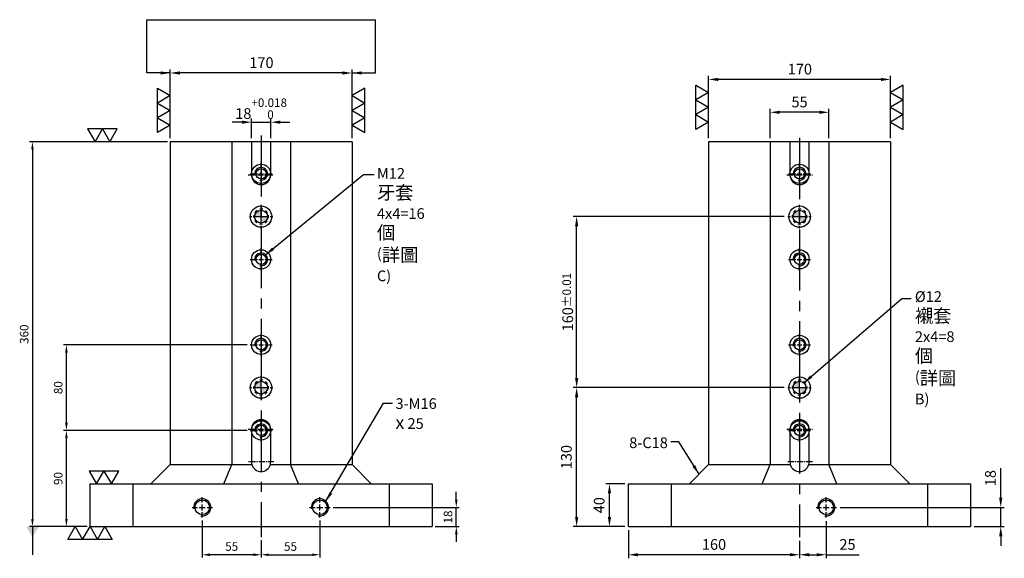
# Model space of a CAD drawing. Units: millimetres. Extents: x -17924 to -16784, y 5342 to 7037.
# Drawn here: x -17795 to -16874, y 6011 to 6515 of the extents above; entities that cross this region are included whole.
import ezdxf

# ---------------------------------------------------------------- set-up
doc = ezdxf.new("R2010")
doc.units = ezdxf.units.MM
doc.linetypes.add('CENTER2', pattern=[28.575, 19.05, -3.175, 3.175, -3.175])
doc.linetypes.add('CL-5', pattern=[7, 5, -0.5, 1, -0.5])
for name, color, linetype in [('01', 4, 'Continuous'), ('02', 5, 'Continuous'), ('CL', 1, 'CENTER2'), ('CLL', 1, 'Continuous'), ('DASH-1', 8, 'Continuous'), ('DIM', 6, 'Continuous'), ('G', 3, 'Continuous'), ('H', 2, 'Continuous'), ('W', 7, 'Continuous')]:
    doc.layers.add(name, color=color, linetype=linetype)
doc.styles.add('TXT-1', font='txt.shx', dxfattribs={"width": 0.9, "bigfont": 'chineset.shx'})
doc.styles.add('TXT-7', font='txt.shx', dxfattribs={"width": 0.8, "bigfont": 'chineset.shx'})
doc.dimstyles.new('HISO-25', dxfattribs={"dimscale": 4, "dimtxt": 2, "dimasz": 1.8, "dimexe": 0.66666, "dimexo": 0.66666, "dimgap": 0.66666, "dimtad": 0, "dimtoh": 1, "dimdsep": 46, "dimtxsty": 'TXT-7', "dimcen": 2.5, "dimclrd": 256, "dimclre": 256, "dimclrt": 3, "dimadec": 0, "dimazin": 0, "dimtfac": 0.8, "dimtmove": 0, "dimatfit": 3, "dimfxl": 0, "dimlwd": -1, "dimarcsym": 0})
doc.dimstyles.new('ISO-25', dxfattribs={"dimscale": 4, "dimtxt": 2, "dimasz": 1.8, "dimexe": 0.66666, "dimexo": 0.66666, "dimgap": 0.66666, "dimtad": 1, "dimdsep": 46, "dimtxsty": 'TXT-1', "dimcen": 2.5, "dimclrd": 256, "dimclre": 256, "dimclrt": 3, "dimadec": 0, "dimazin": 0, "dimtfac": 0.8, "dimtmove": 0, "dimatfit": 3, "dimfxl": 0, "dimlwd": -1, "dimarcsym": 0})

# ---------------------------------------------------------------- blocks, each defined once
blk = doc.blocks.new('定位點-12-20')
at = {"layer": 'H'}
h = blk.add_hatch(color=256, dxfattribs=at)
h.paths.add_polyline_path([(0, 0), (0, 6, 0.414214), (-6, 0)])
h.paths.add_polyline_path([(0, 0), (0, -6, 0.414214), (6, 0)])
at = {"layer": '01'}
blk.add_circle((0, 0), 10, dxfattribs=at)
at = {"layer": '02'}
blk.add_circle((0, 0), 6, dxfattribs=at)
at = {"layer": 'CLL', "ltscale": 1.5}
for p, q in [((0, 8.54), (0, 11)), ((-11, 0), (-8.54, 0)), ((-6.43, 0), (6.43, 0)), ((0, -6.43), (0, 6.43)), ((8.54, 0), (11, 0)), ((0, -11), (0, -8.54))]:
    blk.add_line(p, q, dxfattribs=at)
at = {"layer": 'DASH-1'}
for start, end in [(167.95999, 190.45999), (122.95999, 145.45999), (77.95999, 100.45999), (32.95999, 55.45999), (347.95999, 10.45999), (212.95999, 235.45999), (257.95999, 280.45999), (302.95999, 325.45999)]:
    blk.add_arc((0, 0), 7, start, end, dxfattribs=at)
blk = doc.blocks.new('魚眼孔-M12-18-圓孔')
at = {"layer": '01'}
blk.add_circle((0, 0), 4.8, dxfattribs=at)
at = {"layer": 'CLL', "linetype": 'CL-5', "ltscale": 3}
for p, q in [((0, 3.43), (0, 10.35)), ((-10.35, 0), (-3.43, 0)), ((-2.11, 0), (2.11, 0)), ((0, -2.11), (0, 2.11)), ((3.43, 0), (10.35, 0)), ((0, -10.35), (0, -3.43))]:
    blk.add_line(p, q, dxfattribs=at)
at = {"layer": 'G', "ltscale": 5}
blk.add_circle((0, 0), 9, dxfattribs=at)
at = {"layer": 'G'}
blk.add_arc((0, 0), 6, 259.19308, 190.80692, dxfattribs=at)
blk = doc.blocks.new('螺絲-M10')
at = {"layer": '01'}
blk.add_circle((0, 0), 4.25, dxfattribs=at)
at = {"layer": 'CLL', "linetype": 'CL-5', "ltscale": 3}
for p, q in [((0, 2.86), (0, 6)), ((-6, 0), (-2.86, 0)), ((-1.76, 0), (1.76, 0)), ((0, -1.76), (0, 1.76)), ((2.86, 0), (6, 0)), ((0, -6), (0, -2.86))]:
    blk.add_line(p, q, dxfattribs=at)
at = {"layer": 'G'}
blk.add_arc((0, 0), 5, 259.19308, 190.80692, dxfattribs=at)
blk = doc.blocks.new('*D42')
at = {"layer": 'Defpoints', "color": 0}
for p in [(-21620.81, 12719.61), (-21603.05, 12719.61), (-21603.05, 12679.61)]:
    blk.add_point(p, dxfattribs=at)
at = {"layer": 'DIM', "lineweight": -2}
for p, q in [((-21606.39, 12719.61), (-21624.15, 12719.61)), ((-21606.39, 12679.61), (-21624.15, 12679.61))]:
    blk.add_line(p, q, dxfattribs=at)
at = {"layer": 'DIM'}
blk.add_line((-21620.81, 12688.61), (-21620.81, 12710.61), dxfattribs=at)
for points in [[(-21622.31, 12710.61), (-21619.31, 12710.61), (-21620.81, 12719.61)], [(-21622.31, 12688.61), (-21619.31, 12688.61), (-21620.81, 12679.61)]]:
    blk.add_solid(points, dxfattribs=at)
at = {"layer": 'DIM', "color": 3, "insert": (-21629.15, 12699.61), "char_height": 10, "attachment_point": 5, "rotation": 90, "style": 'TXT-1'}
blk.add_mtext('40', dxfattribs=at)
blk = doc.blocks.new('*D48')
at = {"layer": 'Defpoints', "color": 0}
for p in [(-22128.59, 12769.61), (-21956.88, 12769.61), (-22106.53, 12679.61)]:
    blk.add_point(p, dxfattribs=at)
at = {"layer": 'DIM', "lineweight": -2}
for p, q in [((-21959.54, 12769.61), (-22131.25, 12769.61)), ((-22109.2, 12679.61), (-22131.25, 12679.61))]:
    blk.add_line(p, q, dxfattribs=at)
at = {"layer": 'DIM'}
blk.add_line((-22128.59, 12686.81), (-22128.59, 12762.41), dxfattribs=at)
for points in [[(-22129.79, 12762.41), (-22127.39, 12762.41), (-22128.59, 12769.61)], [(-22129.79, 12686.81), (-22127.39, 12686.81), (-22128.59, 12679.61)]]:
    blk.add_solid(points, dxfattribs=at)
at = {"layer": 'DIM', "color": 3, "insert": (-22135.25, 12724.61), "char_height": 8, "attachment_point": 5, "rotation": 90, "style": 'TXT-1'}
blk.add_mtext('90', dxfattribs=at)
blk = doc.blocks.new('*D49')
at = {"layer": 'Defpoints', "color": 0}
for p in [(-22128.59, 12849.61), (-21956.88, 12849.61), (-21956.88, 12769.61)]:
    blk.add_point(p, dxfattribs=at)
at = {"layer": 'DIM', "lineweight": -2}
for p, q in [((-21959.54, 12849.61), (-22131.25, 12849.61)), ((-21959.54, 12769.61), (-22131.25, 12769.61))]:
    blk.add_line(p, q, dxfattribs=at)
at = {"layer": 'DIM'}
blk.add_line((-22128.59, 12776.81), (-22128.59, 12842.41), dxfattribs=at)
for points in [[(-22129.79, 12842.41), (-22127.39, 12842.41), (-22128.59, 12849.61)], [(-22129.79, 12776.81), (-22127.39, 12776.81), (-22128.59, 12769.61)]]:
    blk.add_solid(points, dxfattribs=at)
at = {"layer": 'DIM', "color": 3, "insert": (-22135.25, 12809.61), "char_height": 8, "attachment_point": 5, "rotation": 90, "style": 'TXT-1'}
blk.add_mtext('80', dxfattribs=at)
blk = doc.blocks.new('*D43')
at = {"layer": 'Defpoints', "color": 0}
for p in [(-21651.49, 12809.61), (-21456.05, 12809.61), (-21603.05, 12679.61)]:
    blk.add_point(p, dxfattribs=at)
at = {"layer": 'DIM', "lineweight": -2}
for p, q in [((-21459.39, 12809.61), (-21654.82, 12809.61)), ((-21606.39, 12679.61), (-21654.82, 12679.61))]:
    blk.add_line(p, q, dxfattribs=at)
at = {"layer": 'DIM'}
blk.add_line((-21651.49, 12688.61), (-21651.49, 12800.61), dxfattribs=at)
for points in [[(-21652.99, 12800.61), (-21649.99, 12800.61), (-21651.49, 12809.61)], [(-21652.99, 12688.61), (-21649.99, 12688.61), (-21651.49, 12679.61)]]:
    blk.add_solid(points, dxfattribs=at)
at = {"layer": 'DIM', "color": 3, "insert": (-21659.82, 12744.61), "char_height": 10, "attachment_point": 5, "rotation": 90, "style": 'TXT-1'}
blk.add_mtext('130', dxfattribs=at)
blk = doc.blocks.new('*D44')
at = {"layer": 'Defpoints', "color": 0}
for p in [(-21651.49, 12969.61), (-21454.05, 12969.61), (-21454.05, 12809.61)]:
    blk.add_point(p, dxfattribs=at)
at = {"layer": 'DIM', "lineweight": -2}
for p, q in [((-21457.39, 12969.61), (-21654.82, 12969.61)), ((-21457.39, 12809.61), (-21654.82, 12809.61))]:
    blk.add_line(p, q, dxfattribs=at)
at = {"layer": 'DIM'}
blk.add_line((-21651.49, 12818.61), (-21651.49, 12960.61), dxfattribs=at)
for points in [[(-21652.99, 12960.61), (-21649.99, 12960.61), (-21651.49, 12969.61)], [(-21652.99, 12818.61), (-21649.99, 12818.61), (-21651.49, 12809.61)]]:
    blk.add_solid(points, dxfattribs=at)
at = {"layer": 'DIM', "color": 3, "insert": (-21659.82, 12889.61), "char_height": 10, "attachment_point": 5, "rotation": 90, "style": 'TXT-1'}
blk.add_mtext('160{\\H8.000000;±0.01}', dxfattribs=at)
blk = doc.blocks.new('*D50')
at = {"layer": 'Defpoints', "color": 0}
for p in [(-21881.93, 12697.61), (-21764.02, 12697.61), (-21786.53, 12679.61)]:
    blk.add_point(p, dxfattribs=at)
at = {"layer": 'DIM'}
for p, q in [((-21764.02, 12704.81), (-21764.02, 12712.01)), ((-21764.02, 12679.61), (-21764.02, 12697.61)), ((-21764.02, 12672.41), (-21764.02, 12665.21))]:
    blk.add_line(p, q, dxfattribs=at)
at = {"layer": 'DIM', "lineweight": -2}
for p, q in [((-21879.26, 12697.61), (-21761.35, 12697.61)), ((-21783.86, 12679.61), (-21761.35, 12679.61))]:
    blk.add_line(p, q, dxfattribs=at)
at = {"layer": 'DIM'}
for points in [[(-21765.22, 12704.81), (-21762.82, 12704.81), (-21764.02, 12697.61)], [(-21765.22, 12672.41), (-21762.82, 12672.41), (-21764.02, 12679.61)]]:
    blk.add_solid(points, dxfattribs=at)
at = {"layer": 'DIM', "color": 3, "insert": (-21770.69, 12688.61), "char_height": 8, "attachment_point": 5, "rotation": 90, "style": 'TXT-1'}
blk.add_mtext('18', dxfattribs=at)
blk = doc.blocks.new('*D28')
at = {"layer": 'Defpoints', "color": 0}
for p in [(-22031.53, 13039.61), (-22160.36, 12679.61), (-22106.53, 12679.61)]:
    blk.add_point(p, dxfattribs=at)
at = {"layer": 'DIM', "lineweight": -2}
for p, q in [((-22034.2, 13039.61), (-22163.03, 13039.61)), ((-22109.2, 12679.61), (-22163.03, 12679.61))]:
    blk.add_line(p, q, dxfattribs=at)
at = {"layer": 'DIM'}
blk.add_line((-22160.36, 13032.41), (-22160.36, 12686.81), dxfattribs=at)
for points in [[(-22161.56, 13032.41), (-22159.16, 13032.41), (-22160.36, 13039.61)], [(-22161.56, 12686.81), (-22159.16, 12686.81), (-22160.36, 12679.61)]]:
    blk.add_solid(points, dxfattribs=at)
at = {"layer": 'DIM', "color": 3, "insert": (-22167.03, 12859.61), "char_height": 8, "attachment_point": 5, "rotation": 90, "style": 'TXT-1'}
blk.add_mtext('360', dxfattribs=at)
blk = doc.blocks.new('*D29')
at = {"layer": 'Defpoints', "color": 0}
for p in [(-22001.53, 12688.01), (-21946.53, 12669.61), (-22001.53, 12653.27)]:
    blk.add_point(p, dxfattribs=at)
at = {"layer": 'DIM', "lineweight": -2}
for p, q in [((-22001.53, 12685.35), (-22001.53, 12650.6)), ((-21946.53, 12666.95), (-21946.53, 12650.6))]:
    blk.add_line(p, q, dxfattribs=at)
at = {"layer": 'DIM'}
blk.add_line((-21953.73, 12653.27), (-21994.33, 12653.27), dxfattribs=at)
for points in [[(-21994.33, 12654.47), (-21994.33, 12652.07), (-22001.53, 12653.27)], [(-21953.73, 12654.47), (-21953.73, 12652.07), (-21946.53, 12653.27)]]:
    blk.add_solid(points, dxfattribs=at)
at = {"layer": 'DIM', "color": 3, "insert": (-21974.03, 12659.94), "char_height": 8, "attachment_point": 5, "style": 'TXT-1'}
blk.add_mtext('55', dxfattribs=at)
blk = doc.blocks.new('*D30')
at = {"layer": 'Defpoints', "color": 0}
for p in [(-21891.53, 12688.01), (-21946.53, 12669.61), (-21891.53, 12653.27)]:
    blk.add_point(p, dxfattribs=at)
at = {"layer": 'DIM', "lineweight": -2}
for p, q in [((-21891.53, 12685.35), (-21891.53, 12650.6)), ((-21946.53, 12666.95), (-21946.53, 12650.6))]:
    blk.add_line(p, q, dxfattribs=at)
at = {"layer": 'DIM'}
blk.add_line((-21939.33, 12653.27), (-21898.73, 12653.27), dxfattribs=at)
for points in [[(-21939.33, 12654.47), (-21939.33, 12652.07), (-21946.53, 12653.27)], [(-21898.73, 12654.47), (-21898.73, 12652.07), (-21891.53, 12653.27)]]:
    blk.add_solid(points, dxfattribs=at)
at = {"layer": 'DIM', "color": 3, "insert": (-21919.03, 12659.94), "char_height": 8, "attachment_point": 5, "style": 'TXT-1'}
blk.add_mtext('55', dxfattribs=at)
blk = doc.blocks.new('*D36')
at = {"layer": 'Defpoints', "color": 0}
for p in [(-21408.45, 12697.61), (-21254.93, 12697.61), (-21283.05, 12679.61)]:
    blk.add_point(p, dxfattribs=at)
at = {"layer": 'DIM'}
for p, q in [((-21254.93, 12706.61), (-21254.93, 12734.28)), ((-21254.93, 12679.61), (-21254.93, 12697.61)), ((-21254.93, 12670.61), (-21254.93, 12661.61))]:
    blk.add_line(p, q, dxfattribs=at)
at = {"layer": 'DIM', "lineweight": -2}
for p, q in [((-21405.12, 12697.61), (-21251.6, 12697.61)), ((-21279.72, 12679.61), (-21251.6, 12679.61))]:
    blk.add_line(p, q, dxfattribs=at)
at = {"layer": 'DIM'}
for points in [[(-21256.43, 12706.61), (-21253.43, 12706.61), (-21254.93, 12697.61)], [(-21256.43, 12670.61), (-21253.43, 12670.61), (-21254.93, 12679.61)]]:
    blk.add_solid(points, dxfattribs=at)
at = {"layer": 'DIM', "color": 3, "insert": (-21263.26, 12724.95), "char_height": 10, "attachment_point": 5, "rotation": 90, "style": 'TXT-1'}
blk.add_mtext('18', dxfattribs=at)
blk = doc.blocks.new('*D37')
at = {"layer": 'Defpoints', "color": 0}
for p in [(-21418.05, 12688.01), (-21443.05, 12669.61), (-21418.05, 12653.27)]:
    blk.add_point(p, dxfattribs=at)
at = {"layer": 'DIM', "lineweight": -2}
for p, q in [((-21418.05, 12684.68), (-21418.05, 12649.94)), ((-21443.05, 12666.28), (-21443.05, 12649.94))]:
    blk.add_line(p, q, dxfattribs=at)
at = {"layer": 'DIM'}
for p, q in [((-21434.05, 12653.27), (-21427.05, 12653.27)), ((-21418.05, 12653.27), (-21387.39, 12653.27))]:
    blk.add_line(p, q, dxfattribs=at)
for points in [[(-21434.05, 12654.77), (-21434.05, 12651.77), (-21443.05, 12653.27)], [(-21427.05, 12654.77), (-21427.05, 12651.77), (-21418.05, 12653.27)]]:
    blk.add_solid(points, dxfattribs=at)
at = {"layer": 'DIM', "color": 3, "insert": (-21398.22, 12661.6), "char_height": 10, "attachment_point": 5, "style": 'TXT-1'}
blk.add_mtext('25', dxfattribs=at)
blk = doc.blocks.new('*D38')
at = {"layer": 'Defpoints', "color": 0}
for p in [(-21603.05, 12679.61), (-21443.05, 12669.61), (-21603.05, 12653.27)]:
    blk.add_point(p, dxfattribs=at)
at = {"layer": 'DIM', "lineweight": -2}
for p, q in [((-21603.05, 12676.28), (-21603.05, 12649.94)), ((-21443.05, 12666.28), (-21443.05, 12649.94))]:
    blk.add_line(p, q, dxfattribs=at)
at = {"layer": 'DIM'}
blk.add_line((-21452.05, 12653.27), (-21594.05, 12653.27), dxfattribs=at)
for points in [[(-21594.05, 12654.77), (-21594.05, 12651.77), (-21603.05, 12653.27)], [(-21452.05, 12654.77), (-21452.05, 12651.77), (-21443.05, 12653.27)]]:
    blk.add_solid(points, dxfattribs=at)
at = {"layer": 'DIM', "color": 3, "insert": (-21523.05, 12661.6), "char_height": 10, "attachment_point": 5, "style": 'TXT-1'}
blk.add_mtext('160', dxfattribs=at)
blk = doc.blocks.new('*D31')
at = {"layer": 'Defpoints', "color": 0}
for p in [(-21937.53, 13057.93), (-21955.53, 13039.61), (-21937.53, 13039.61)]:
    blk.add_point(p, dxfattribs=at)
at = {"layer": 'DIM'}
for p, q in [((-21964.53, 13057.93), (-21973.53, 13057.93)), ((-21955.53, 13057.93), (-21937.53, 13057.93)), ((-21928.53, 13057.93), (-21919.53, 13057.93))]:
    blk.add_line(p, q, dxfattribs=at)
at = {"layer": 'DIM', "lineweight": -2}
for p, q in [((-21955.53, 13042.95), (-21955.53, 13061.27)), ((-21937.53, 13042.95), (-21937.53, 13061.27))]:
    blk.add_line(p, q, dxfattribs=at)
at = {"layer": 'DIM'}
for points in [[(-21964.53, 13059.43), (-21964.53, 13056.43), (-21955.53, 13057.93)], [(-21928.53, 13059.43), (-21928.53, 13056.43), (-21937.53, 13057.93)]]:
    blk.add_solid(points, dxfattribs=at)
at = {"layer": 'DIM', "color": 3, "insert": (-21946.53, 13070.6), "char_height": 10, "attachment_point": 5, "style": 'TXT-1'}
blk.add_mtext('18{\\H8.000000;\\S+0.018^  0;}', dxfattribs=at)
blk = doc.blocks.new('*D32')
at = {"layer": 'Defpoints', "color": 0}
for p in [(-22031.53, 13103.98), (-22031.53, 13039.61), (-21861.53, 13039.61)]:
    blk.add_point(p, dxfattribs=at)
at = {"layer": 'DIM', "lineweight": -2}
for p, q in [((-22031.53, 13042.95), (-22031.53, 13107.32)), ((-21861.53, 13042.95), (-21861.53, 13107.32))]:
    blk.add_line(p, q, dxfattribs=at)
at = {"layer": 'DIM'}
blk.add_line((-21870.53, 13103.98), (-22022.53, 13103.98), dxfattribs=at)
for points in [[(-22022.53, 13105.48), (-22022.53, 13102.48), (-22031.53, 13103.98)], [(-21870.53, 13105.48), (-21870.53, 13102.48), (-21861.53, 13103.98)]]:
    blk.add_solid(points, dxfattribs=at)
at = {"layer": 'DIM', "color": 3, "insert": (-21946.24, 13112.32), "char_height": 10, "attachment_point": 5, "style": 'TXT-1'}
blk.add_mtext('170', dxfattribs=at)
blk = doc.blocks.new('*D34')
at = {"layer": 'Defpoints', "color": 0}
for p in [(-21470.55, 13067.19), (-21470.55, 13039.61), (-21415.55, 13039.61)]:
    blk.add_point(p, dxfattribs=at)
at = {"layer": 'DIM', "lineweight": -2}
for p, q in [((-21470.55, 13042.95), (-21470.55, 13070.52)), ((-21415.55, 13042.95), (-21415.55, 13070.52))]:
    blk.add_line(p, q, dxfattribs=at)
at = {"layer": 'DIM'}
blk.add_line((-21424.55, 13067.19), (-21461.55, 13067.19), dxfattribs=at)
for points in [[(-21461.55, 13068.69), (-21461.55, 13065.69), (-21470.55, 13067.19)], [(-21424.55, 13068.69), (-21424.55, 13065.69), (-21415.55, 13067.19)]]:
    blk.add_solid(points, dxfattribs=at)
at = {"layer": 'DIM', "color": 3, "insert": (-21443.05, 13075.52), "char_height": 10, "attachment_point": 5, "style": 'TXT-1'}
blk.add_mtext('55', dxfattribs=at)
blk = doc.blocks.new('*D35')
at = {"layer": 'Defpoints', "color": 0}
for p in [(-21528.05, 13097.94), (-21528.05, 13039.61), (-21358.05, 13039.61)]:
    blk.add_point(p, dxfattribs=at)
at = {"layer": 'DIM', "lineweight": -2}
for p, q in [((-21528.05, 13042.95), (-21528.05, 13101.28)), ((-21358.05, 13042.95), (-21358.05, 13101.28))]:
    blk.add_line(p, q, dxfattribs=at)
at = {"layer": 'DIM'}
blk.add_line((-21367.05, 13097.94), (-21519.05, 13097.94), dxfattribs=at)
for points in [[(-21519.05, 13099.44), (-21519.05, 13096.44), (-21528.05, 13097.94)], [(-21367.05, 13099.44), (-21367.05, 13096.44), (-21358.05, 13097.94)]]:
    blk.add_solid(points, dxfattribs=at)
at = {"layer": 'DIM', "color": 3, "insert": (-21442.77, 13106.28), "char_height": 10, "attachment_point": 5, "style": 'TXT-1'}
blk.add_mtext('170', dxfattribs=at)
blk = doc.blocks.new('加工-2-橫')
at = {"layer": '01'}
for points in [[(-5, 0), (-7.5, 4.33), (-2.5, 4.33)], [(0, 0), (-2.5, 4.33), (2.5, 4.33)]]:
    blk.add_lwpolyline(points, close=True, dxfattribs=at)
blk = doc.blocks.new('加工-3-直')
at = {"layer": '01'}
for points in [[(0, 0), (-4.33, -2.5), (-4.33, 2.5)], [(0, -5), (-4.33, -7.5), (-4.33, -2.5)], [(0, -10), (-4.33, -12.5), (-4.33, -7.5)]]:
    blk.add_lwpolyline(points, close=True, dxfattribs=at)

msp = doc.modelspace()

# ---------------------------------------------------------------- linework, layer by layer
at = {"layer": 'CL', "ltscale": 3}
for p, q in [((-17569.088, 6406.808), (-17569.088, 6030.968)), ((-17065.61, 6404.578), (-17065.61, 6030.968))]:
    msp.add_line(p, q, dxfattribs=at)
at = {"layer": 'CL', "ltscale": 0.3}
for p, q in [((-17581.088, 6369.968), (-17557.088, 6369.968)), ((-17077.61, 6369.968), (-17053.61, 6369.968)), ((-17581.088, 6131.968), (-17557.088, 6131.968)), ((-17077.61, 6131.968), (-17053.61, 6131.968)), ((-17557.088, 6101.468), (-17581.088, 6101.468)), ((-17053.61, 6101.468), (-17077.61, 6101.468))]:
    msp.add_line(p, q, dxfattribs=at)
at = {"layer": 'DIM'}
msp.add_line((-17675.986, 6515.198), (-17462.189, 6515.198), dxfattribs=at)
at = {"layer": 'W'}
for p, q in [((-17484.088, 6400.968), (-17654.088, 6400.968)), ((-17654.088, 6400.968), (-17654.088, 6098.968)), ((-17596.588, 6400.968), (-17596.588, 6098.968)), ((-17578.088, 6400.968), (-17578.088, 6369.968)), ((-17560.088, 6369.968), (-17560.088, 6400.968)), ((-17541.588, 6400.968), (-17541.588, 6098.968)), ((-17484.088, 6400.968), (-17484.088, 6098.968)), ((-16980.61, 6400.968), (-17150.61, 6400.968)), ((-17150.61, 6400.968), (-17150.61, 6098.968)), ((-17093.11, 6400.968), (-17093.11, 6098.968)), ((-17074.61, 6400.968), (-17074.61, 6369.968)), ((-17056.61, 6369.968), (-17056.61, 6400.968)), ((-17038.11, 6400.968), (-17038.11, 6098.968)), ((-16980.61, 6400.968), (-16980.61, 6098.968)), ((-17578.088, 6131.968), (-17578.088, 6101.468)), ((-17560.088, 6101.468), (-17560.088, 6131.968)), ((-17074.61, 6131.968), (-17074.61, 6101.468)), ((-17056.61, 6101.468), (-17056.61, 6131.968)), ((-17654.088, 6098.968), (-17672.088, 6080.968)), ((-17654.088, 6098.968), (-17577.733, 6098.968)), ((-17604.043, 6080.968), (-17596.588, 6098.968)), ((-17560.442, 6098.968), (-17484.088, 6098.968)), ((-17534.132, 6080.968), (-17541.588, 6098.968)), ((-17466.088, 6080.968), (-17484.088, 6098.968)), ((-17168.61, 6080.968), (-17150.61, 6098.968)), ((-17150.61, 6098.968), (-17074.256, 6098.968)), ((-17100.566, 6080.968), (-17093.11, 6098.968)), ((-17056.964, 6098.968), (-16980.61, 6098.968)), ((-17030.654, 6080.968), (-17038.11, 6098.968)), ((-16980.61, 6098.968), (-16962.61, 6080.968)), ((-17729.088, 6040.968), (-17729.088, 6080.968)), ((-17729.088, 6080.968), (-17409.088, 6080.968)), ((-17689.088, 6080.968), (-17689.088, 6040.968)), ((-17449.088, 6040.968), (-17449.088, 6080.968)), ((-17409.088, 6080.968), (-17409.088, 6040.968)), ((-17225.61, 6040.968), (-17225.61, 6080.968)), ((-17225.61, 6080.968), (-16905.61, 6080.968)), ((-17185.61, 6080.968), (-17185.61, 6040.968)), ((-16945.61, 6040.968), (-16945.61, 6080.968)), ((-16905.61, 6080.968), (-16905.61, 6040.968)), ((-17729.088, 6040.968), (-17409.088, 6040.968)), ((-17225.61, 6040.968), (-16905.61, 6040.968))]:
    msp.add_line(p, q, dxfattribs=at)
for centre, start, end in [((-17569.088, 6369.968), 180, 0), ((-17065.61, 6369.968), 180, 0), ((-17569.088, 6131.968), 0, 180), ((-17065.61, 6131.968), 0, 180), ((-17569.088, 6101.468), 180, 196.12762), ((-17569.088, 6101.468), 196.12762, 343.87238), ((-17569.088, 6101.468), 343.87238, 0), ((-17065.61, 6101.468), 180, 196.12762), ((-17065.61, 6101.468), 196.12762, 343.87238), ((-17065.61, 6101.468), 343.87238, 0)]:
    msp.add_arc(centre, 9, start, end, dxfattribs=at)

# ---------------------------------------------------------------- block references
for name, p, xscale, yscale, zscale in [('加工-3-直', (-17150.61, 6447.153), 2.771281292109052, 2.771281292109961, 2.771281292108446), ('加工-3-直', (-16980.61, 6447.153), -2.771281292109052, 2.771281292109961, 2.771281292108446), ('加工-3-直', (-17654.088, 6444.171), 2.771281292109052, 2.771281292109961, 2.771281292108446), ('加工-3-直', (-17484.088, 6444.171), -2.771281292109052, 2.771281292109961, 2.771281292108446), ('加工-2-橫', (-17724.375, 6400.968), -2.771281292105414, 2.771281292110871, 2.771281292107955), ('加工-2-橫', (-17722.944, 6080.968), -2.771281292105414, 2.771281292110871, 2.771281292107955), ('螺絲-M10', (-17624.088, 6058.968), 1.600000000000364, 1.600000000000364, 1.6), ('螺絲-M10', (-17514.088, 6058.968), 1.600000000000364, 1.600000000000364, 1.6), ('螺絲-M10', (-17040.61, 6058.968), 1.600000000000364, 1.600000000000364, 1.6)]:
    msp.add_blockref(name, p, dxfattribs=dict(xscale=xscale, yscale=yscale, zscale=zscale))
for name, p in [('魚眼孔-M12-18-圓孔', (-17569.088, 6370.968)), ('魚眼孔-M12-18-圓孔', (-17065.61, 6370.968)), ('定位點-12-20', (-17569.088, 6330.968)), ('定位點-12-20', (-17065.61, 6330.968)), ('魚眼孔-M12-18-圓孔', (-17569.088, 6290.968)), ('魚眼孔-M12-18-圓孔', (-17065.61, 6290.968)), ('魚眼孔-M12-18-圓孔', (-17569.088, 6210.968)), ('魚眼孔-M12-18-圓孔', (-17065.61, 6210.968)), ('定位點-12-20', (-17569.088, 6170.968)), ('定位點-12-20', (-17065.61, 6170.968)), ('魚眼孔-M12-18-圓孔', (-17569.088, 6130.968)), ('魚眼孔-M12-18-圓孔', (-17065.61, 6130.968))]:
    msp.add_blockref(name, p)
at = {"xscale": 2.771281292109052, "yscale": 2.771281292109052, "zscale": 2.771281292108446, "rotation": 90}
msp.add_blockref('加工-3-直', (-17742.944, 6040.968), dxfattribs=at)

# ---------------------------------------------------------------- texts
at = {"layer": 'DIM', "color": 3, "char_height": 10, "style": 'TXT-7'}
for s, insert, attachment_point in [('M12 {\\H1.25x;牙套}\\P4x4=16 {\\H1.25x;個}\\P({\\H1.25x;詳圖} C)', (-17460.785, 6376.369), 1), ('%%C12 {\\H1.25x;襯套\\P}2x4=8 {\\H1.25x;個}\\P({\\H1.25x;詳圖} B)', (-16957.78, 6261.153), 1), ('3-M16\\P{\\fAMGDT|b0|i0|c0|p0;\\H1.2x;x} 25', (-17443.4, 6161.057), 1), ('8-C18', (-17188.766, 6124.413), 3)]:
    msp.add_mtext(s, dxfattribs=dict(at, insert=insert, attachment_point=attachment_point))

# ---------------------------------------------------------------- dimensions: what is measured, and where the dimension line sits
at = {"layer": 'DIM'}
for base, p1, p2, override, picture, middle in [((-17654.088, 6465.338), (-17484.088, 6400.968), (-17654.088, 6400.968), {"dimscale": 5, "dimgap": 0.66666, "dimtol": 0, "dimlim": 0, "dimtp": 0, "dimtm": 0}, '*D32', (-17568.8, 6465.338)), ((-17150.61, 6459.3), (-16980.61, 6400.968), (-17150.61, 6400.968), {"dimscale": 5, "dimgap": 0.66666, "dimtol": 0, "dimlim": 0, "dimtp": 0, "dimtm": 0}, '*D35', (-17065.322, 6459.3)), ((-17560.088, 6419.289), (-17578.088, 6400.968), (-17560.088, 6400.968), {"dimscale": 5, "dimgap": 0.66666, "dimtol": 1, "dimlim": 0, "dimtp": 0.018, "dimtm": 0, "dimtdec": 3}, '*D31', (-17569.088, 6419.289)), ((-17093.11, 6428.546), (-17038.11, 6400.968), (-17093.11, 6400.968), {"dimscale": 5}, '*D34', (-17065.61, 6428.546)), ((-17040.61, 6014.625), (-17065.61, 6030.968), (-17040.61, 6049.368), {"dimscale": 5}, '*D37', (-17020.777, 6014.625))]:
    dim = msp.add_linear_dim(base=base, p1=p1, p2=p2, dimstyle='ISO-25', override=override, dxfattribs=at)
    dim.commit()
    dim.dimension.update_dxf_attribs({"geometry": picture, "text_midpoint": middle, "dimtype": 128, "insert": (4377.443, -6638.644)})
for base, p1, p2, picture, middle in [((-17782.916, 6040.968), (-17654.088, 6400.968), (-17729.088, 6040.968), '*D28', (-17782.916, 6220.968)), ((-17386.578, 6058.968), (-17409.088, 6040.968), (-17504.488, 6058.968), '*D50', (-17386.578, 6049.968))]:
    dim = msp.add_linear_dim(base=base, p1=p1, p2=p2, angle=90, dimstyle='ISO-25', dxfattribs=at)
    dim.commit()
    dim.dimension.update_dxf_attribs({"geometry": picture, "text_midpoint": middle, "dimtype": 128, "insert": (4377.443, -6638.644)})
for base, p1, p2, override, picture, middle in [((-17274.042, 6330.968), (-17076.61, 6170.968), (-17076.61, 6330.968), {"dimscale": 5, "dimtol": 1, "dimtp": 0.01, "dimtm": 0.01}, '*D44', (-17274.042, 6250.968)), ((-17274.042, 6170.968), (-17225.61, 6040.968), (-17078.61, 6170.968), {"dimscale": 5}, '*D43', (-17274.042, 6105.968)), ((-16877.486, 6058.968), (-16905.61, 6040.968), (-17031.01, 6058.968), {"dimscale": 5}, '*D36', (-16877.486, 6086.302))]:
    dim = msp.add_linear_dim(base=base, p1=p1, p2=p2, angle=90, dimstyle='ISO-25', override=override, dxfattribs=at)
    dim.commit()
    dim.dimension.update_dxf_attribs({"geometry": picture, "text_midpoint": middle, "dimtype": 128, "insert": (4377.443, -6638.644)})
for base, p1, p2, picture, middle in [((-17751.143, 6210.968), (-17579.434, 6130.968), (-17579.434, 6210.968), '*D49', (-17757.809, 6170.968)), ((-17751.143, 6130.968), (-17729.088, 6040.968), (-17579.434, 6130.968), '*D48', (-17757.809, 6085.968))]:
    dim = msp.add_linear_dim(base=base, p1=p1, p2=p2, angle=90, dimstyle='ISO-25', dxfattribs=at)
    dim.commit()
    dim.dimension.update_dxf_attribs({"geometry": picture, "text_midpoint": middle, "insert": (4377.443, -6638.644)})
dim = msp.add_linear_dim(base=(-17243.37, 6080.968), p1=(-17225.61, 6040.968), p2=(-17225.61, 6080.968), angle=90, dimstyle='ISO-25', override={"dimscale": 5}, dxfattribs=at)
dim.commit()
dim.dimension.update_dxf_attribs({"geometry": '*D42', "text_midpoint": (-17251.703, 6060.968), "insert": (4377.443, -6638.644)})
for base, p2, picture, middle in [((-17624.088, 6014.625), (-17624.088, 6049.368), '*D29', (-17596.588, 6021.292)), ((-17514.088, 6014.625), (-17514.088, 6049.368), '*D30', (-17541.588, 6021.292))]:
    dim = msp.add_linear_dim(base=base, p1=(-17569.088, 6030.968), p2=p2, dimstyle='ISO-25', dxfattribs=at)
    dim.commit()
    dim.dimension.update_dxf_attribs({"geometry": picture, "text_midpoint": middle, "insert": (4377.443, -6638.644)})
dim = msp.add_linear_dim(base=(-17225.61, 6014.625), p1=(-17065.61, 6030.968), p2=(-17225.61, 6040.968), dimstyle='ISO-25', override={"dimscale": 5}, dxfattribs=at)
dim.commit()
dim.dimension.update_dxf_attribs({"geometry": '*D38', "text_midpoint": (-17145.61, 6022.959), "insert": (4377.443, -6638.644)})

# ---------------------------------------------------------------- leaders
for points, override in [([(-17654.088, 6465.338), (-17675.986, 6465.338), (-17675.986, 6515.198)], {"dimscale": 5}), ([(-17484.088, 6465.338), (-17462.189, 6465.338), (-17462.189, 6515.198)], {"dimscale": 5}), ([(-17782.916, 6040.968), (-17782.916, 6014.654)], {"dimscale": 5, "dimasz": 2, "dimldrblk": 'DatumFilled'})]:
    msp.add_leader(points, dimstyle='HISO-25', override=override, dxfattribs=at)
at = {"layer": 'DIM', "annotation_type": 0, "has_hookline": 1, "hookline_direction": 0}
for points, text_width in [([(-17564.845, 6295.211), (-17473.416, 6370.401), (-17463.452, 6370.401)], 61.6), ([(-17061.552, 6175.388), (-16969.903, 6254.344), (-16961.14, 6254.344)], 64.8), ([(-17508.431, 6064.625), (-17454.726, 6156.493), (-17446.339, 6156.493)], 40)]:
    msp.add_leader(points, dimstyle='HISO-25', override={"dimscale": 5}, dxfattribs=dict(at, text_width=text_width))
at = {"layer": 'DIM', "annotation_type": 0, "has_hookline": 1, "hookline_direction": 0, "text_width": 20.8, "horizontal_direction": (-1, 0, 0)}
msp.add_leader([(-17159.61, 6089.968), (-17178.572, 6120.208), (-17186.099, 6120.208)], dimstyle='HISO-25', override={"dimscale": 5}, dxfattribs=at)

doc.saveas('drawing.dxf')
